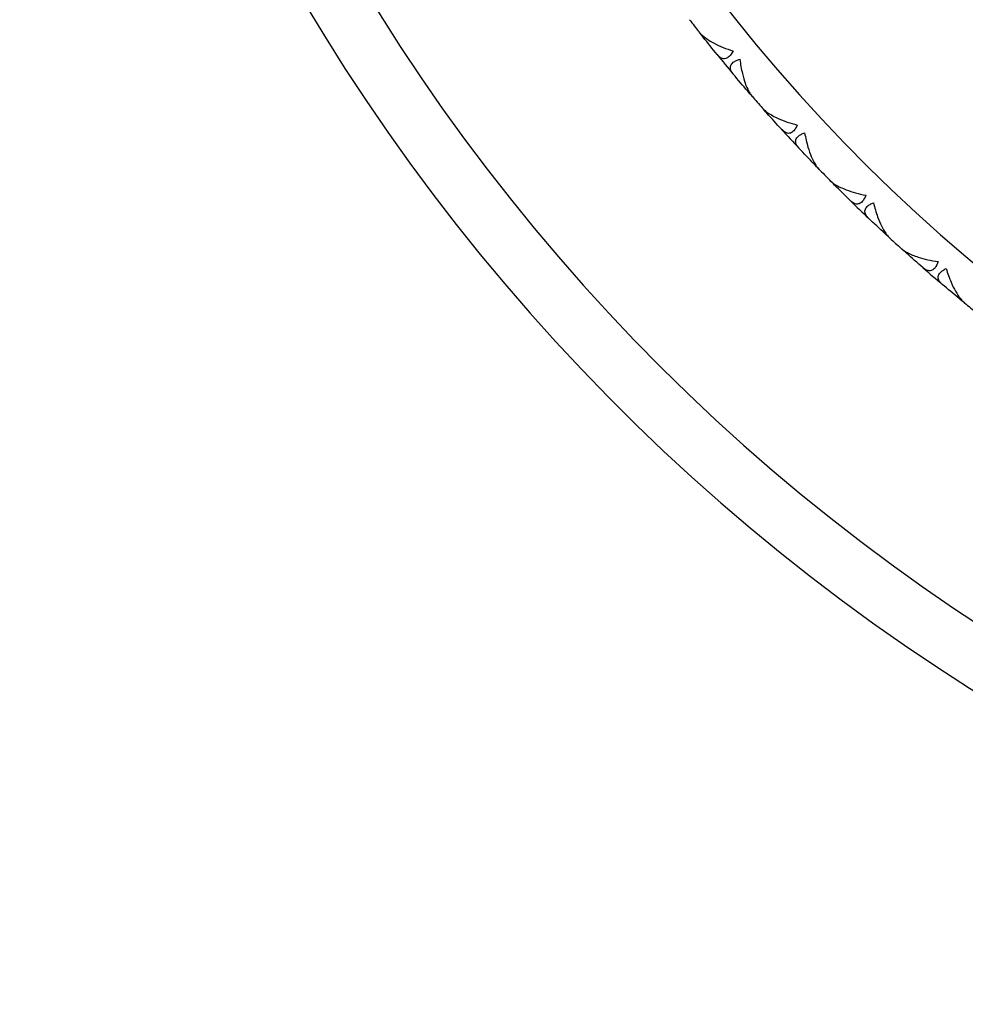
# Model space of a CAD drawing. Units: millimetres. Extents: x 20 to 722, y 20 to 505.
# Drawn here: x 375 to 388, y 106 to 120 of the extents above; entities that cross this region are included whole.
import ezdxf

# ---------------------------------------------------------------- set-up
doc = ezdxf.new("R2010")
doc.units = ezdxf.units.MM
doc.header["$LTSCALE"] = 2.5
doc.layers.add('Visible (ISO)', color=7, linetype='Continuous', lineweight=25, true_color=0x00003f)
doc.layers.add('Visible Narrow (ISO)', color=7, linetype='Continuous', lineweight=25, true_color=0x00003f)

msp = doc.modelspace()

# ---------------------------------------------------------------- linework, layer by layer
at = {"layer": 'Visible (ISO)'}
for p, q in [((384.2162, 119.6159), (384.2179, 119.6296)), ((384.8259, 118.8767), (384.8397, 118.8758)), ((385.088, 118.5767), (385.0889, 118.5905)), ((385.7388, 117.8735), (385.7527, 117.8734)), ((386.0176, 117.589), (386.0178, 117.6029)), ((386.7076, 116.9241), (386.7214, 116.9248)), ((387.0022, 116.656), (387.0015, 116.6698)), ((387.729, 116.0316), (387.7427, 116.033))]:
    msp.add_line(p, q, dxfattribs=at)
for radius, start, end in [(28, 40.21956, 319.78044), (23.75, 217.62035, 218.13211), (23.75, 219.09308, 219.93211), (23.75, 220.89308, 221.40484), (23.75, 222.3658, 223.20484), (23.75, 224.1658, 224.67757), (23.75, 225.63853, 226.47757), (23.75, 227.43853, 227.9503), (23.75, 228.91126, 229.7503), (23.75, 230.71126, 231.22302)]:
    msp.add_arc((402.8401, 134.3541), radius, start, end, dxfattribs=at)
for points, knots in [([(384.1586, 119.689), (384.1591, 119.6884), (384.1597, 119.6877), (384.161, 119.686), (384.1618, 119.685), (384.1647, 119.6815), (384.1669, 119.6789), (384.174, 119.6709), (384.1791, 119.6654), (384.1984, 119.6461), (384.2139, 119.6325), (384.2699, 119.5887), (384.3167, 119.5598), (384.4441, 119.4933), (384.5318, 119.4576), (384.6246, 119.4276)], [0.000002002, 0.000002002, 0.000002002, 0.000002002, 0.000441776, 0.000441776, 0.001077088, 0.001077088, 0.002697432, 0.002697432, 0.006274453, 0.006274453, 0.015327474, 0.015327474, 0.036294336, 0.036294336, 0.067713015, 0.067713015, 0.067713015, 0.067713015]), ([(384.6246, 119.4276), (384.6086, 119.3958), (384.5907, 119.3697), (384.5557, 119.3368), (384.54, 119.3276), (384.505, 119.3181), (384.4863, 119.3201), (384.4506, 119.3353), (384.4336, 119.3484), (384.4158, 119.3677), (384.4136, 119.3701), (384.4108, 119.3735), (384.41, 119.3744), (384.4089, 119.3757), (384.4085, 119.3762), (384.4078, 119.377), (384.4075, 119.3774), (384.4072, 119.3778)], [0, 0, 0, 0, 0.012969774, 0.012969774, 0.022990319, 0.022990319, 0.034986694, 0.034986694, 0.047005196, 0.047005196, 0.048666732, 0.048666732, 0.049263067, 0.049263067, 0.04955185, 0.04955185, 0.049810588, 0.049810588, 0.049810588, 0.049810588]), ([(384.6284, 119.1095), (384.6279, 119.1102), (384.6273, 119.1108), (384.626, 119.1125), (384.6252, 119.1134), (384.6225, 119.1168), (384.6206, 119.1192), (384.615, 119.1268), (384.6115, 119.1321), (384.601, 119.1495), (384.5954, 119.1618), (384.5874, 119.1921), (384.5875, 119.2099), (384.5999, 119.2432), (384.6114, 119.2583), (384.6404, 119.2809), (384.6545, 119.2891), (384.6853, 119.3029), (384.7014, 119.3086), (384.7188, 119.3135)], [0.000002002, 0.000002002, 0.000002002, 0.000002002, 0.00044032, 0.00044032, 0.001068427, 0.001068427, 0.002643675, 0.002643675, 0.005991651, 0.005991651, 0.013767927, 0.013767927, 0.025126828, 0.025126828, 0.035914154, 0.035914154, 0.043215022, 0.043215022, 0.04978524, 0.04978524, 0.04978524, 0.04978524]), ([(384.7188, 119.3135), (384.7271, 119.245), (384.7387, 119.1786), (384.776, 119.021), (384.805, 118.9401), (384.8501, 118.8564), (384.8631, 118.8359), (384.8788, 118.8157), (384.8807, 118.8134), (384.8833, 118.8101), (384.8841, 118.8092), (384.8852, 118.8079), (384.8855, 118.8075), (384.8861, 118.8068), (384.8864, 118.8065), (384.8867, 118.8062)], [0, 0, 0, 0, 0.022332682, 0.022332682, 0.056727872, 0.056727872, 0.069259959, 0.069259959, 0.070953815, 0.070953815, 0.071651943, 0.071651943, 0.071922862, 0.071922862, 0.07217175, 0.07217175, 0.07217175, 0.07217175]), ([(385.0263, 118.6465), (385.0268, 118.6458), (385.0274, 118.6451), (385.0289, 118.6435), (385.0297, 118.6426), (385.0328, 118.6392), (385.0351, 118.6368), (385.0426, 118.6292), (385.0481, 118.624), (385.0684, 118.6058), (385.0847, 118.5932), (385.1431, 118.5527), (385.1915, 118.5264), (385.3224, 118.4673), (385.4121, 118.4367), (385.5065, 118.4121)], [0.000002002, 0.000002002, 0.000002002, 0.000002002, 0.000441776, 0.000441776, 0.001077088, 0.001077088, 0.002697432, 0.002697432, 0.006274453, 0.006274453, 0.015327474, 0.015327474, 0.036294336, 0.036294336, 0.067713015, 0.067713015, 0.067713015, 0.067713015]), ([(385.5065, 118.4121), (385.4923, 118.3793), (385.4759, 118.3523), (385.4428, 118.3175), (385.4277, 118.3074), (385.3933, 118.2959), (385.3745, 118.2968), (385.338, 118.31), (385.3203, 118.3221), (385.3014, 118.3403), (385.2991, 118.3426), (385.296, 118.3458), (385.2952, 118.3466), (385.294, 118.3479), (385.2936, 118.3483), (385.2929, 118.3491), (385.2926, 118.3495), (385.2922, 118.3499)], [0, 0, 0, 0, 0.012969774, 0.012969774, 0.022990319, 0.022990319, 0.034986694, 0.034986694, 0.047005196, 0.047005196, 0.048666732, 0.048666732, 0.049263067, 0.049263067, 0.04955185, 0.04955185, 0.049810588, 0.049810588, 0.049810588, 0.049810588]), ([(385.5284, 118.0947), (385.5278, 118.0953), (385.5273, 118.0959), (385.5258, 118.0975), (385.525, 118.0984), (385.5221, 118.1016), (385.5201, 118.104), (385.5141, 118.1112), (385.5103, 118.1162), (385.4987, 118.133), (385.4925, 118.145), (385.4827, 118.1748), (385.4818, 118.1926), (385.4923, 118.2265), (385.503, 118.2422), (385.5306, 118.2665), (385.5442, 118.2755), (385.5741, 118.291), (385.5899, 118.2976), (385.607, 118.3035)], [0.000002002, 0.000002002, 0.000002002, 0.000002002, 0.00044032, 0.00044032, 0.001068427, 0.001068427, 0.002643675, 0.002643675, 0.005991651, 0.005991651, 0.013767927, 0.013767927, 0.025126828, 0.025126828, 0.035914154, 0.035914154, 0.043215022, 0.043215022, 0.04978524, 0.04978524, 0.04978524, 0.04978524]), ([(385.607, 118.3035), (385.6192, 118.2356), (385.6346, 118.17), (385.6808, 118.0147), (385.7144, 117.9356), (385.7642, 117.8546), (385.7783, 117.8349), (385.7951, 117.8157), (385.7971, 117.8134), (385.8, 117.8103), (385.8008, 117.8095), (385.802, 117.8082), (385.8023, 117.8079), (385.803, 117.8072), (385.8033, 117.8069), (385.8036, 117.8066)], [0, 0, 0, 0, 0.022332682, 0.022332682, 0.056727872, 0.056727872, 0.069259959, 0.069259959, 0.070953815, 0.070953815, 0.071651943, 0.071651943, 0.071922862, 0.071922862, 0.07217175, 0.07217175, 0.07217175, 0.07217175]), ([(385.9521, 117.6551), (385.9527, 117.6545), (385.9533, 117.6539), (385.9548, 117.6523), (385.9557, 117.6514), (385.959, 117.6483), (385.9614, 117.646), (385.9694, 117.6388), (385.9752, 117.6339), (385.9965, 117.6169), (386.0135, 117.6052), (386.0741, 117.5681), (386.1239, 117.5447), (386.258, 117.4932), (386.3493, 117.4678), (386.4449, 117.4485)], [0.000002002, 0.000002002, 0.000002002, 0.000002002, 0.000441776, 0.000441776, 0.001077088, 0.001077088, 0.002697432, 0.002697432, 0.006274453, 0.006274453, 0.015327474, 0.015327474, 0.036294336, 0.036294336, 0.067713015, 0.067713015, 0.067713015, 0.067713015]), ([(386.4449, 117.4485), (386.4326, 117.415), (386.4177, 117.387), (386.3867, 117.3504), (386.3722, 117.3395), (386.3385, 117.3261), (386.3197, 117.3259), (386.2825, 117.3369), (386.2641, 117.3481), (386.2442, 117.3652), (386.2418, 117.3673), (386.2385, 117.3703), (386.2377, 117.3711), (386.2364, 117.3723), (386.236, 117.3727), (386.2352, 117.3735), (386.2349, 117.3739), (386.2345, 117.3742)], [0, 0, 0, 0, 0.012969774, 0.012969774, 0.022990319, 0.022990319, 0.034986694, 0.034986694, 0.047005196, 0.047005196, 0.048666732, 0.048666732, 0.049263067, 0.049263067, 0.04955185, 0.04955185, 0.049810588, 0.049810588, 0.049810588, 0.049810588]), ([(386.4849, 117.1329), (386.4843, 117.1335), (386.4837, 117.1341), (386.4821, 117.1356), (386.4812, 117.1364), (386.4782, 117.1395), (386.4761, 117.1417), (386.4696, 117.1486), (386.4655, 117.1534), (386.4531, 117.1695), (386.4461, 117.1811), (386.4347, 117.2103), (386.4328, 117.228), (386.4413, 117.2625), (386.451, 117.2788), (386.4773, 117.3046), (386.4903, 117.3143), (386.5193, 117.3315), (386.5347, 117.339), (386.5514, 117.3458)], [0.000002002, 0.000002002, 0.000002002, 0.000002002, 0.00044032, 0.00044032, 0.001068427, 0.001068427, 0.002643675, 0.002643675, 0.005991651, 0.005991651, 0.013767927, 0.013767927, 0.025126828, 0.025126828, 0.035914154, 0.035914154, 0.043215022, 0.043215022, 0.04978524, 0.04978524, 0.04978524, 0.04978524]), ([(386.5514, 117.3458), (386.5675, 117.2788), (386.5865, 117.2142), (386.6416, 117.0618), (386.6796, 116.9847), (386.734, 116.9067), (386.7492, 116.8878), (386.7671, 116.8696), (386.7692, 116.8674), (386.7723, 116.8645), (386.7732, 116.8637), (386.7744, 116.8625), (386.7747, 116.8622), (386.7754, 116.8616), (386.7757, 116.8613), (386.776, 116.861)], [0, 0, 0, 0, 0.022332682, 0.022332682, 0.056727872, 0.056727872, 0.069259959, 0.069259959, 0.070953815, 0.070953815, 0.071651943, 0.071651943, 0.071922862, 0.071922862, 0.07217175, 0.07217175, 0.07217175, 0.07217175]), ([(386.9329, 116.7182), (386.9336, 116.7176), (386.9342, 116.7171), (386.9358, 116.7156), (386.9368, 116.7148), (386.9403, 116.7118), (386.9428, 116.7097), (386.9512, 116.7029), (386.9572, 116.6984), (386.9794, 116.6827), (386.9971, 116.6719), (387.0597, 116.6384), (387.1108, 116.6178), (387.2476, 116.574), (387.3402, 116.5539), (387.4367, 116.5401)], [0.000002002, 0.000002002, 0.000002002, 0.000002002, 0.000441776, 0.000441776, 0.001077088, 0.001077088, 0.002697432, 0.002697432, 0.006274453, 0.006274453, 0.015327474, 0.015327474, 0.036294336, 0.036294336, 0.067713015, 0.067713015, 0.067713015, 0.067713015]), ([(387.4367, 116.5401), (387.4264, 116.506), (387.4131, 116.4772), (387.3843, 116.4389), (387.3704, 116.4271), (387.3375, 116.4118), (387.3188, 116.4106), (387.281, 116.4194), (387.262, 116.4295), (387.2412, 116.4454), (387.2386, 116.4474), (387.2352, 116.4503), (387.2343, 116.451), (387.233, 116.4522), (387.2325, 116.4525), (387.2317, 116.4532), (387.2313, 116.4536), (387.2309, 116.4539)], [0, 0, 0, 0, 0.012969774, 0.012969774, 0.022990319, 0.022990319, 0.034986694, 0.034986694, 0.047005196, 0.047005196, 0.048666732, 0.048666732, 0.049263067, 0.049263067, 0.04955185, 0.04955185, 0.049810588, 0.049810588, 0.049810588, 0.049810588]), ([(387.4947, 116.2273), (387.4941, 116.2278), (387.4934, 116.2284), (387.4918, 116.2298), (387.4909, 116.2306), (387.4876, 116.2335), (387.4854, 116.2355), (387.4785, 116.2421), (387.4742, 116.2466), (387.4608, 116.262), (387.4533, 116.2732), (387.4402, 116.3016), (387.4373, 116.3193), (387.4438, 116.3542), (387.4526, 116.371), (387.4773, 116.3982), (387.4897, 116.4087), (387.5177, 116.4276), (387.5327, 116.4359), (387.5489, 116.4437)], [0.000002002, 0.000002002, 0.000002002, 0.000002002, 0.00044032, 0.00044032, 0.001068427, 0.001068427, 0.002643675, 0.002643675, 0.005991651, 0.005991651, 0.013767927, 0.013767927, 0.025126828, 0.025126828, 0.035914154, 0.035914154, 0.043215022, 0.043215022, 0.04978524, 0.04978524, 0.04978524, 0.04978524]), ([(387.5489, 116.4437), (387.5688, 116.3776), (387.5916, 116.3142), (387.6552, 116.1652), (387.6976, 116.0905), (387.7563, 116.0157), (387.7726, 115.9977), (387.7915, 115.9805), (387.7937, 115.9785), (387.7969, 115.9758), (387.7979, 115.975), (387.7992, 115.9739), (387.7995, 115.9736), (387.8002, 115.973), (387.8006, 115.9727), (387.8009, 115.9725)], [0, 0, 0, 0, 0.022332682, 0.022332682, 0.056727872, 0.056727872, 0.069259959, 0.069259959, 0.070953815, 0.070953815, 0.071651943, 0.071651943, 0.071922862, 0.071922862, 0.07217175, 0.07217175, 0.07217175, 0.07217175])]:
    msp.add_open_spline(points, degree=3, knots=knots, dxfattribs=at)
for points in [[(384.2162, 119.6159), (384.197, 119.6403), (384.1778, 119.6646), (384.1586, 119.689)], [(384.4072, 119.3778), (384.343, 119.4568), (384.2794, 119.5361), (384.2162, 119.6159)], [(384.8259, 118.8767), (384.7596, 118.9539), (384.6938, 119.0315), (384.6284, 119.1095)], [(384.8867, 118.8062), (384.8664, 118.8297), (384.8461, 118.8532), (384.8259, 118.8767)], [(385.088, 118.5767), (385.0674, 118.5999), (385.0468, 118.6232), (385.0263, 118.6465)], [(385.2922, 118.3499), (385.2236, 118.4251), (385.1556, 118.5007), (385.088, 118.5767)], [(385.7388, 117.8735), (385.6682, 117.9468), (385.5981, 118.0205), (385.5284, 118.0947)], [(385.8036, 117.8066), (385.782, 117.8289), (385.7604, 117.8512), (385.7388, 117.8735)], [(386.0176, 117.589), (385.9957, 117.611), (385.9739, 117.633), (385.9521, 117.6551)], [(386.2345, 117.3742), (386.1617, 117.4454), (386.0895, 117.517), (386.0176, 117.589)], [(386.7076, 116.9241), (386.6329, 116.9932), (386.5587, 117.0628), (386.4849, 117.1329)], [(386.776, 116.861), (386.7532, 116.882), (386.7304, 116.903), (386.7076, 116.9241)], [(387.0022, 116.656), (386.9791, 116.6767), (386.956, 116.6974), (386.9329, 116.7182)], [(387.2309, 116.4539), (387.1542, 116.5208), (387.078, 116.5882), (387.0022, 116.656)], [(387.729, 116.0316), (387.6505, 116.0963), (387.5724, 116.1615), (387.4947, 116.2273)], [(387.8009, 115.9725), (387.7769, 115.9921), (387.7529, 116.0118), (387.729, 116.0316)]]:
    msp.add_open_spline(points, degree=3, dxfattribs=at)
at = {"layer": 'Visible Narrow (ISO)'}
for radius, start, end in [(27.2, 38.79325, 321.20675), (23.25, 34.74273, 325.25727)]:
    msp.add_arc((402.8401, 134.3541), radius, start, end, dxfattribs=at)

doc.saveas('drawing.dxf')
